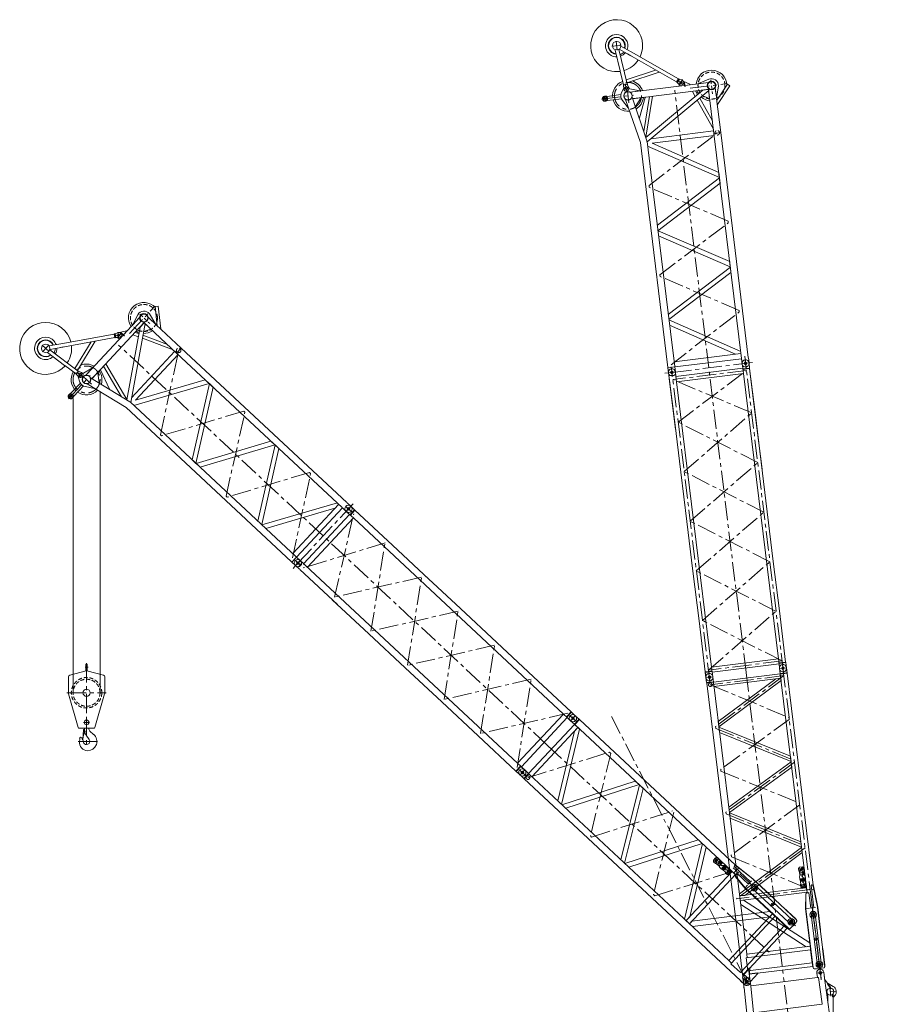
# Model space of a CAD drawing. Extents: x -215635 to 103532, y -19274 to 150745.
# Drawn here: x 67961 to 84985, y 108740 to 127984 of the extents above; entities that cross this region are included whole.
import ezdxf

# ---------------------------------------------------------------- set-up
doc = ezdxf.new("R2010")
doc.units = 0
doc.header["$LTSCALE"] = 300
doc.linetypes.add('CENTER', pattern=[2, 1.25, -0.25, 0.25, -0.25])
doc.linetypes.add('HIDDEN', pattern=[0.375, 0.25, -0.125])
doc.layers.add('11', color=251, linetype='CONTINUOUS')

msp = doc.modelspace()

# ---------------------------------------------------------------- linework, layer by layer
at = {"layer": '11', "color": 7, "linetype": 'CENTER', "lineweight": 9}
for p, q in [((79683, 127482), (79540, 127464)), ((79551, 127465), (79571, 127468)), ((79645, 127386), (79623, 127565)), ((79724, 127487), (79683, 127482)), ((79717, 127486), (79697, 127483)), ((79800, 126727), (79834, 126584)), ((80816, 126801), (80944, 126728)), ((80918, 126812), (80859, 126708)), ((81074, 126645), (81797, 126734)), ((79339, 126432), (79960, 126508)), ((79403, 126497), (79416, 126384)), ((79843, 126593), (79872, 126360)), ((81435, 121178), (80768, 126607)), ((80267, 124740), (81601, 125772)), ((80271, 124709), (80267, 124740)), ((81814, 124045), (80271, 124709)), ((80481, 122997), (81817, 124014)), ((81817, 124014), (81814, 124045)), ((80485, 122966), (80481, 122997)), ((82028, 122302), (80485, 122966)), ((70106, 121849), (70602, 122382)), ((80697, 121239), (82031, 122271)), ((82031, 122271), (82028, 122302)), ((69807, 121803), (69952, 121829)), ((69879, 121877), (69900, 121759)), ((68534, 121499), (68403, 121621)), ((68530, 121626), (68502, 121596)), ((68525, 121621), (68512, 121606)), ((73896, 117893), (69895, 121624)), ((68502, 121596), (68404, 121491)), ((68412, 121499), (68425, 121514)), ((70712, 119871), (71070, 121520)), ((82288, 121283), (80544, 121069)), ((82078, 121340), (82076, 121351)), ((82222, 121275), (82088, 121258)), ((82222, 121275), (82088, 121258)), ((82221, 121275), (82089, 121258)), ((82221, 121275), (82089, 121258)), ((82896, 115230), (82137, 121410)), ((82155, 121266), (82146, 121337)), ((82168, 121156), (82155, 121266)), ((82168, 121156), (82155, 121266)), ((82211, 121362), (82212, 121357)), ((69077, 121094), (69195, 121006)), ((80638, 121163), (80637, 121174)), ((80782, 121098), (80648, 121082)), ((80782, 121098), (80648, 121082)), ((80782, 121098), (80648, 121082)), ((80781, 121098), (80649, 121082)), ((80724, 121018), (80702, 121200)), ((81311, 116243), (80707, 121162)), ((82172, 121127), (80732, 120951)), ((80772, 121186), (80772, 121180)), ((80834, 120120), (82172, 121127)), ((82166, 115223), (81435, 121178)), ((68913, 120571), (69340, 121028)), ((69196, 121018), (69367, 120858)), ((82274, 120297), (80732, 120951)), ((80793, 121010), (80792, 121016)), ((68920, 120662), (69003, 120584)), ((72343, 120333), (70735, 119850)), ((71996, 118674), (72366, 120312)), ((72366, 120312), (72343, 120333)), ((80953, 119151), (82274, 120297)), ((82393, 119328), (80834, 120120)), ((70735, 119850), (70712, 119871)), ((81072, 118182), (82393, 119328)), ((73627, 119136), (72019, 118652)), ((73650, 119114), (73627, 119136)), ((82512, 118358), (80953, 119151)), ((73292, 117465), (73650, 119114)), ((72019, 118652), (71996, 118674)), ((74482, 118522), (73284, 117237)), ((74284, 118431), (74276, 118438)), ((74390, 118424), (74338, 118472)), ((74437, 118473), (74344, 118374)), ((74436, 118473), (74344, 118374)), ((74436, 118472), (74345, 118375)), ((74436, 118472), (74345, 118375)), ((74372, 118533), (74376, 118529)), ((74472, 118348), (74390, 118424)), ((74472, 118348), (74390, 118424)), ((81191, 117212), (82512, 118358)), ((74116, 116697), (74493, 118328)), ((82631, 117389), (81072, 118182)), ((78284, 113801), (73896, 117893)), ((75105, 117758), (73504, 117268)), ((74830, 116031), (75105, 117758)), ((73455, 117314), (73320, 117439)), ((73448, 117413), (73356, 117314)), ((73448, 117413), (73356, 117314)), ((73448, 117413), (73356, 117314)), ((73447, 117412), (73356, 117315)), ((73383, 117473), (73387, 117469)), ((81311, 116243), (82631, 117389)), ((73295, 117370), (73287, 117378)), ((73512, 117352), (73508, 117356)), ((82750, 116420), (81191, 117212)), ((75819, 117091), (74116, 116697)), ((75544, 115365), (75819, 117091)), ((76533, 116425), (74830, 116031)), ((76259, 114699), (76533, 116425)), ((82869, 115450), (81311, 116243)), ((81458, 115044), (81311, 116243)), ((81430, 115273), (82750, 116420)), ((77248, 115759), (75544, 115365)), ((76973, 114033), (77248, 115759)), ((69238, 115329), (69300, 115329)), ((69268, 115406), (69268, 114107)), ((82869, 115450), (81430, 115273)), ((82953, 115319), (82819, 115303)), ((82953, 115319), (82819, 115303)), ((82952, 115319), (82820, 115303)), ((82877, 115383), (82899, 115200)), ((82886, 115311), (83617, 109356)), ((82942, 115407), (82943, 115401)), ((77962, 115093), (76259, 114699)), ((77687, 113367), (77962, 115093)), ((81514, 115143), (81380, 115126)), ((81514, 115143), (81380, 115126)), ((81513, 115143), (81381, 115126)), ((81438, 115206), (81460, 115024)), ((82904, 115163), (81465, 114986)), ((82904, 115163), (81565, 114167)), ((82166, 115223), (82897, 109268)), ((82830, 115215), (82831, 115204)), ((82964, 115225), (82964, 115231)), ((81390, 115038), (81392, 115027)), ((81465, 114986), (83005, 114344)), ((81525, 115049), (81524, 115054)), ((68883, 114829), (69653, 114829)), ((69268, 114353), (69268, 113787)), ((78676, 114427), (76973, 114033)), ((78726, 114381), (78860, 114256)), ((78825, 114381), (78733, 114282)), ((78825, 114381), (78733, 114282)), ((78824, 114380), (78733, 114283)), ((78760, 114441), (78764, 114437)), ((78894, 114316), (78890, 114320)), ((79535, 114366), (82178, 109179)), ((83009, 114309), (81668, 113331)), ((83005, 114344), (83009, 114309)), ((69210, 114249), (69326, 114249)), ((78798, 114222), (78806, 114214)), ((81565, 114167), (81570, 114132)), ((81570, 114132), (83107, 113507)), ((69107, 113878), (69494, 113878)), ((78284, 113801), (82672, 109709)), ((77899, 113169), (79491, 113667)), ((79517, 113643), (79119, 112032)), ((79491, 113667), (79517, 113643)), ((83112, 113473), (81771, 112494)), ((83107, 113507), (83112, 113473)), ((77737, 113321), (77871, 113195)), ((77836, 113321), (77744, 113222)), ((77836, 113321), (77744, 113222)), ((77835, 113320), (77744, 113223)), ((77809, 113161), (77817, 113154)), ((77905, 113256), (77901, 113260)), ((81668, 113331), (81672, 113296)), ((81672, 113296), (83210, 112671)), ((83214, 112636), (81873, 111658)), ((79144, 112008), (80724, 112518)), ((80749, 112494), (80351, 110883)), ((81771, 112494), (81775, 112460)), ((81775, 112460), (83313, 111835)), ((79119, 112032), (79144, 112008)), ((81873, 111658), (81878, 111623)), ((81878, 111623), (83417, 110981)), ((83317, 111800), (81978, 110804)), ((80377, 110859), (81969, 111356)), ((82314, 111035), (81996, 111331)), ((82300, 110988), (82359, 111051)), ((80351, 110883), (80377, 110859)), ((83417, 110981), (81978, 110804)), ((83475, 110514), (83422, 110944)), ((82656, 110662), (82708, 110718)), ((83452, 110698), (83617, 109356)), ((83452, 110698), (83634, 109217)), ((83434, 110486), (83520, 110497)), ((83434, 110486), (83520, 110497)), ((83465, 110490), (83492, 110493)), ((83469, 110490), (83494, 110493)), ((83611, 109403), (83475, 110514)), ((83014, 110310), (83086, 110388)), ((83048, 110347), (83051, 110350)), ((83048, 110347), (83051, 110350)), ((83077, 110323), (83132, 110272)), ((83497, 110008), (83574, 110017)), ((83497, 110008), (83574, 110017)), ((83545, 109508), (83651, 109521)), ((83545, 109508), (83651, 109521)), ((83598, 109515), (83560, 109510)), ((83587, 109513), (83607, 109516)), ((83595, 109514), (83600, 109515)), ((83595, 109514), (83600, 109515)), ((83595, 109514), (83600, 109515)), ((83595, 109514), (83600, 109515)), ((83598, 109515), (83640, 109520)), ((83683, 109364), (83551, 109348)), ((83602, 109478), (83611, 109403)), ((83608, 109427), (83607, 109438)), ((83617, 109356), (83608, 109427)), ((83631, 109245), (83617, 109356)), ((82067, 109190), (82059, 109198)), ((82231, 109130), (82096, 109255)), ((82100, 109259), (82099, 109270)), ((82245, 109187), (82111, 109171)), ((82245, 109187), (82111, 109171)), ((82239, 109187), (82122, 109172)), ((82224, 109229), (82132, 109130)), ((82220, 109224), (82140, 109138)), ((82155, 109293), (82159, 109289)), ((82187, 109107), (82164, 109290)), ((82187, 109107), (82164, 109290)), ((82233, 109281), (82234, 109276)), ((84059, 99809), (82897, 109268)), ((84059, 99809), (82897, 109267)), ((83803, 109074), (83824, 108900)), ((83813, 108987), (83910, 108999))]:
    msp.add_line(p, q, dxfattribs=at)
at = {"layer": '11', "color": 7, "linetype": 'Continuous', "lineweight": 9}
for p, q in [((79607, 127396), (79607, 127391)), ((79836, 126728), (79677, 127403)), ((79683, 127407), (79843, 127316)), ((79848, 127394), (79718, 127468)), ((79919, 127353), (79848, 127394)), ((79607, 127391), (79704, 126981)), ((79780, 127352), (79703, 127294)), ((79843, 127316), (80805, 126767)), ((79914, 127275), (79843, 127316)), ((80840, 126828), (79919, 127353)), ((79705, 126975), (79768, 126712)), ((79818, 126807), (80396, 127000)), ((80467, 126960), (79831, 126748)), ((80805, 126767), (80840, 126828)), ((80849, 126828), (80810, 126759)), ((80840, 126828), (80849, 126828)), ((80849, 126828), (80861, 126822)), ((80861, 126822), (80909, 126805)), ((81236, 126737), (81436, 126820)), ((79723, 126543), (79765, 126639)), ((79762, 126624), (79762, 126624)), ((79843, 126721), (79765, 126703)), ((79765, 126703), (79768, 126712)), ((79768, 126690), (79765, 126703)), ((79765, 126639), (79771, 126640)), ((79768, 126712), (79836, 126728)), ((79771, 126639), (79768, 126690)), ((79774, 126626), (79771, 126639)), ((79831, 126748), (79818, 126807)), ((79836, 126728), (79843, 126721)), ((79843, 126721), (79846, 126708)), ((79846, 126708), (79866, 126662)), ((79866, 126662), (79869, 126648)), ((79868, 126652), (79874, 126652)), ((79874, 126652), (79875, 126648)), ((79891, 126631), (80090, 126596)), ((80963, 126698), (79898, 126567)), ((79945, 126439), (81445, 126623)), ((80810, 126759), (80805, 126767)), ((80821, 126752), (80810, 126759)), ((80860, 126720), (80821, 126752)), ((80826, 126784), (80826, 126784)), ((80828, 126784), (80828, 126784)), ((80831, 126785), (80831, 126785)), ((80851, 126727), (80848, 126724)), ((80848, 126724), (80853, 126685)), ((80853, 126685), (80963, 126698)), ((80872, 126713), (80860, 126720)), ((80909, 126805), (80921, 126798)), ((81062, 126724), (80937, 126784)), ((80963, 126698), (80955, 126768)), ((80955, 126768), (80961, 126768)), ((80961, 126768), (80969, 126699)), ((80966, 126675), (80963, 126698)), ((80972, 126676), (80966, 126675)), ((81429, 126755), (80969, 126699)), ((80969, 126699), (81064, 126711)), ((80969, 126699), (80972, 126676)), ((81064, 126711), (81062, 126724)), ((81237, 126732), (81236, 126737)), ((81429, 126755), (81237, 126732)), ((81574, 126544), (81560, 126653)), ((81560, 126653), (81583, 126469)), ((81579, 126787), (81580, 126787)), ((81623, 126689), (81587, 126447)), ((81601, 126759), (81601, 126759)), ((81848, 126692), (81604, 126323)), ((81622, 126458), (81798, 126725)), ((81798, 126725), (81848, 126692)), ((79408, 126491), (79398, 126490)), ((79717, 126519), (79447, 126485)), ((79456, 126406), (79727, 126439)), ((79779, 126613), (79779, 126613)), ((80090, 126591), (79898, 126567)), ((79935, 126468), (80225, 125617)), ((79957, 126441), (79949, 126427)), ((79949, 126427), (79957, 126441)), ((80187, 126469), (79957, 126441)), ((79957, 126441), (80104, 126459)), ((80104, 126452), (80003, 126285)), ((80079, 126063), (80188, 126463)), ((80090, 126596), (80090, 126591)), ((80104, 126459), (80104, 126452)), ((80275, 126480), (80164, 125796)), ((80188, 126463), (80187, 126469)), ((80203, 125683), (81317, 126608)), ((80337, 126487), (80207, 125687)), ((81433, 126597), (80229, 125598)), ((81114, 126583), (81169, 126484)), ((81178, 126591), (81216, 126523)), ((81257, 126450), (81506, 126005)), ((81313, 126497), (81316, 126493)), ((81316, 126493), (81447, 126441)), ((81317, 126608), (81430, 126622)), ((81437, 126569), (81412, 126579)), ((81430, 126622), (81433, 126597)), ((81536, 125760), (81430, 126622)), ((81452, 126442), (81437, 126569)), ((81447, 126441), (81452, 126442)), ((81586, 126440), (81668, 125776)), ((81622, 126458), (81590, 126410)), ((79411, 126390), (79421, 126391)), ((79859, 126264), (79750, 126403)), ((80097, 125581), (79809, 126425)), ((79863, 126266), (79859, 126264)), ((80003, 126285), (79998, 126283)), ((81210, 126411), (81525, 125847)), ((81604, 126323), (81601, 126319)), ((80074, 126061), (80079, 126063)), ((80301, 125658), (81530, 125809)), ((81541, 125720), (80328, 125571)), ((81530, 125809), (81541, 125720)), ((81536, 125760), (81668, 125776)), ((81668, 125776), (81536, 125760)), ((82076, 121364), (81536, 125760)), ((81668, 125776), (82208, 121381)), ((80209, 124665), (80097, 125581)), ((80228, 125604), (80341, 124681)), ((80341, 124681), (80228, 125604)), ((81642, 124897), (80239, 125513)), ((80328, 125571), (81629, 124999)), ((81629, 124999), (81642, 124897)), ((81643, 124890), (80429, 123966)), ((80437, 123860), (81655, 124788)), ((81655, 124788), (81643, 124890)), ((80636, 121188), (80209, 124665)), ((80341, 124681), (80768, 121204)), ((80429, 123966), (80437, 123860)), ((80455, 123756), (80442, 123864)), ((80442, 123858), (81844, 123255)), ((81856, 123153), (80455, 123756)), ((81844, 123255), (81856, 123153)), ((80643, 122223), (81857, 123147)), ((81869, 123045), (80656, 122121)), ((81857, 123147), (81869, 123045)), ((70170, 122024), (70270, 122216)), ((70401, 122283), (70402, 122283)), ((70436, 122275), (70436, 122275)), ((70498, 122236), (70626, 122027)), ((70609, 122376), (70669, 122383)), ((70645, 122058), (70609, 122376)), ((70669, 122383), (70719, 121944)), ((69373, 120966), (70404, 122071)), ((70306, 122162), (69990, 121823)), ((70412, 122043), (70131, 120503)), ((70174, 122020), (70170, 122024)), ((70306, 122162), (70174, 122020)), ((70316, 121977), (70393, 122060)), ((70393, 122060), (70412, 122043)), ((71029, 121468), (70393, 122060)), ((70432, 122024), (70407, 122016)), ((70526, 121937), (70432, 122024)), ((70553, 122093), (70473, 122168)), ((70473, 122168), (70609, 122041)), ((70630, 122022), (71119, 121565)), ((70645, 122058), (70652, 122001)), ((80657, 122115), (82063, 121496)), ((80669, 122012), (81959, 121445)), ((69808, 121839), (68765, 121649)), ((69986, 121819), (69255, 121034)), ((69808, 121839), (69816, 121845)), ((69821, 121770), (69808, 121839)), ((69816, 121845), (69829, 121847)), ((69816, 121845), (69830, 121766)), ((69829, 121847), (69876, 121865)), ((69876, 121865), (69890, 121868)), ((69910, 121737), (69986, 121819)), ((70046, 121902), (69911, 121868)), ((69935, 121866), (69939, 121871)), ((69986, 121819), (69935, 121866)), ((69939, 121871), (69990, 121823)), ((70003, 121803), (69986, 121819)), ((69990, 121823), (70055, 121893)), ((69990, 121823), (70007, 121807)), ((70055, 121893), (70046, 121902)), ((70056, 120552), (70316, 121977)), ((70176, 121827), (70281, 121787)), ((70220, 121875), (70292, 121847)), ((70371, 121818), (70848, 121636)), ((70384, 121889), (70389, 121889)), ((70389, 121889), (70523, 121933)), ((70523, 121933), (70526, 121937)), ((70719, 121944), (70719, 121938)), ((68685, 121635), (68538, 121608)), ((68765, 121649), (68685, 121635)), ((68731, 121572), (69821, 121770)), ((69039, 121165), (69358, 121686)), ((69438, 121700), (69088, 121129)), ((69830, 121766), (69821, 121770)), ((69826, 121796), (69826, 121796)), ((69828, 121798), (69828, 121798)), ((69829, 121800), (69829, 121800)), ((69843, 121769), (69830, 121766)), ((69894, 121769), (69843, 121769)), ((69882, 121769), (69881, 121765)), ((69881, 121765), (69910, 121737)), ((69907, 121771), (69894, 121769)), ((70007, 121807), (70003, 121803)), ((70360, 121757), (70964, 121528)), ((68499, 121481), (68503, 121478)), ((68503, 121478), (68840, 121227)), ((69104, 121117), (68548, 121532)), ((68550, 121539), (68731, 121572)), ((68660, 121559), (68638, 121465)), ((68812, 121587), (68731, 121572)), ((70148, 120596), (70992, 121502)), ((71057, 121441), (70224, 120547)), ((70992, 121502), (71057, 121441)), ((71029, 121468), (71119, 121565)), ((71119, 121565), (71029, 121468)), ((74267, 118448), (71029, 121468)), ((71119, 121565), (74358, 118545)), ((82064, 121458), (80757, 121297)), ((69642, 121255), (70057, 120558)), ((80770, 121196), (82075, 121357)), ((82075, 121358), (82088, 121258)), ((82088, 121258), (82087, 121263)), ((82088, 121258), (82088, 121253)), ((82098, 121170), (82088, 121258)), ((82209, 121374), (82222, 121275)), ((82221, 121280), (82222, 121275)), ((82222, 121270), (82222, 121275)), ((82222, 121275), (82234, 121175)), ((68844, 121223), (69062, 121061)), ((69088, 121129), (69039, 121165)), ((69062, 121061), (69104, 121117)), ((69066, 121052), (69062, 121061)), ((69113, 121116), (69066, 121052)), ((69076, 121044), (69066, 121052)), ((69111, 121007), (69076, 121044)), ((69104, 121117), (69113, 121116)), ((69113, 121116), (69124, 121108)), ((69124, 121108), (69169, 121086)), ((69169, 121086), (69181, 121077)), ((69178, 121079), (69182, 121084)), ((69182, 121084), (69185, 121081)), ((69208, 121078), (69383, 121179)), ((69387, 121176), (69255, 121034)), ((69539, 121144), (69381, 120975)), ((69381, 120975), (69482, 121083)), ((69383, 121179), (69387, 121176)), ((69482, 121083), (69486, 121078)), ((69486, 121078), (69516, 120886)), ((69544, 121140), (69539, 121144)), ((69717, 120764), (69544, 121140)), ((69599, 121209), (69954, 120614)), ((80770, 121198), (80636, 121181)), ((80636, 121188), (80636, 121181)), ((80636, 121181), (80648, 121082)), ((80648, 121082), (80648, 121086)), ((80648, 121082), (80649, 121077)), ((80662, 120982), (80648, 121082)), ((80768, 121204), (80770, 121198)), ((80770, 121198), (80782, 121098)), ((80782, 121103), (80782, 121098)), ((80783, 121093), (80782, 121098)), ((80782, 121098), (80793, 121009)), ((80792, 121009), (82099, 121170)), ((82112, 121069), (80805, 120908)), ((82098, 121171), (82098, 121176)), ((82102, 121148), (82099, 121170)), ((82099, 121170), (82112, 121069)), ((82234, 121175), (82101, 121159)), ((82234, 121164), (82102, 121148)), ((82797, 115492), (82112, 121069)), ((82234, 121175), (82225, 121174)), ((82232, 121187), (82232, 121193)), ((82234, 121164), (82234, 121175)), ((82357, 120166), (82234, 121164)), ((82340, 120305), (82234, 121164)), ((69147, 120880), (68961, 120681)), ((69107, 121003), (69110, 121007)), ((69136, 120902), (69107, 121003)), ((69122, 120999), (69111, 121007)), ((69114, 120990), (69113, 120990)), ((69134, 120992), (69134, 120992)), ((70041, 120406), (69278, 120867)), ((69347, 120981), (70116, 120516)), ((69381, 120975), (69384, 120959)), ((69384, 120959), (69381, 120975)), ((69516, 120886), (69513, 120880)), ((71664, 120875), (70193, 120446)), ((70224, 120547), (71589, 120946)), ((71669, 120871), (71333, 119383)), ((71589, 120946), (71664, 120875)), ((71744, 120800), (71669, 120871)), ((80662, 120982), (80768, 120112)), ((80785, 119973), (80663, 120971)), ((80689, 121029), (80756, 121037)), ((80795, 120988), (80792, 121009)), ((80805, 120908), (80792, 121009)), ((81489, 115332), (80798, 120959)), ((68929, 120660), (68922, 120653)), ((69020, 120626), (69206, 120826)), ((69419, 120776), (69247, 120813)), ((69422, 120780), (69419, 120776)), ((69532, 114829), (69532, 120714)), ((69714, 120759), (69717, 120764)), ((71407, 119307), (71744, 120800)), ((68995, 120585), (69002, 120592)), ((69004, 114829), (69004, 120582)), ((70127, 120508), (70807, 119874)), ((70807, 119874), (70127, 120508)), ((70716, 119777), (70041, 120406)), ((82340, 120305), (82459, 119336)), ((80887, 119143), (80768, 120112)), ((82357, 120166), (82476, 119197)), ((73278, 117387), (70716, 119777)), ((70807, 119874), (73369, 117485)), ((71413, 119308), (72874, 119747)), ((72874, 119747), (72949, 119677)), ((72949, 119677), (71488, 119238)), ((72618, 118185), (72953, 119673)), ((73029, 119603), (72693, 118115)), ((72953, 119673), (73029, 119603)), ((71333, 119383), (71407, 119307)), ((71488, 119238), (71409, 119313)), ((82578, 118366), (82459, 119336)), ((80887, 119143), (81006, 118173)), ((74363, 118541), (74436, 118473)), ((72698, 118111), (74172, 118541)), ((72773, 118040), (74126, 118435)), ((74198, 118512), (73300, 117549)), ((73375, 117480), (74272, 118442)), ((74271, 118443), (74344, 118374)), ((74344, 118374), (74341, 118378)), ((74344, 118374), (74348, 118371)), ((74410, 118313), (74344, 118374)), ((74510, 118405), (74419, 118307)), ((74517, 118397), (74426, 118299)), ((74433, 118476), (74436, 118473)), ((74436, 118473), (74510, 118405)), ((74440, 118470), (74437, 118473)), ((74501, 118413), (74497, 118417)), ((74510, 118405), (74504, 118398)), ((74517, 118397), (74510, 118405)), ((75252, 117711), (74517, 118397)), ((82578, 118366), (82697, 117397)), ((73512, 117351), (74410, 118314)), ((74485, 118245), (73586, 117282)), ((74409, 118314), (74405, 118318)), ((74410, 118314), (74485, 118245)), ((74426, 118299), (74410, 118314)), ((78594, 114413), (74485, 118245)), ((81125, 117204), (81006, 118173)), ((75252, 117711), (75967, 117045)), ((73278, 117387), (73282, 117382)), ((73374, 117481), (73282, 117382)), ((73369, 117485), (73374, 117481)), ((73374, 117481), (73448, 117413)), ((73444, 117416), (73448, 117413)), ((73451, 117409), (73448, 117413)), ((73448, 117413), (73513, 117352)), ((82816, 116428), (82697, 117397)), ((73282, 117382), (73356, 117314)), ((73356, 117314), (73352, 117317)), ((73356, 117314), (73359, 117310)), ((73429, 117246), (73356, 117314)), ((73420, 117299), (73467, 117349)), ((74173, 116553), (73437, 117239)), ((73528, 117336), (73512, 117351)), ((73586, 117282), (73512, 117351)), ((77695, 113450), (73549, 117316)), ((81125, 117204), (81245, 116235)), ((76579, 116474), (75864, 117140)), ((74785, 115982), (74070, 116648)), ((76579, 116474), (77293, 115808)), ((82816, 116428), (82938, 115429)), ((81245, 116235), (81367, 115237)), ((74785, 115982), (75499, 115316)), ((78007, 115142), (77293, 115808)), ((82797, 115492), (81489, 115332)), ((82809, 115392), (82797, 115492)), ((69253, 115257), (69253, 115389)), ((69253, 115389), (69283, 115389)), ((69283, 115389), (69283, 115257)), ((76213, 114650), (75499, 115316)), ((81489, 115332), (81502, 115231)), ((81502, 115231), (82809, 115392)), ((82938, 115429), (82806, 115413)), ((82806, 115413), (82809, 115392)), ((82941, 115419), (82808, 115403)), ((82808, 115391), (82819, 115303)), ((82819, 115303), (82818, 115308)), ((82831, 115203), (82819, 115303)), ((82941, 115419), (82932, 115418)), ((82941, 115419), (82938, 115429)), ((82953, 115319), (82941, 115419)), ((82953, 115319), (82952, 115324)), ((82965, 115220), (82953, 115319)), ((68913, 115137), (68913, 114811)), ((69262, 115258), (68939, 115171)), ((69597, 115171), (69275, 115258)), ((69623, 114811), (69623, 115137)), ((78007, 115142), (78743, 114456)), ((81367, 115237), (81499, 115253)), ((81501, 115242), (81367, 115226)), ((81367, 115237), (81367, 115226)), ((81367, 115226), (81380, 115126)), ((81369, 115214), (81370, 115208)), ((81380, 115126), (81379, 115131)), ((81392, 115027), (81380, 115126)), ((81501, 115242), (81493, 115241)), ((81499, 115253), (81502, 115231)), ((81514, 115143), (81501, 115242)), ((81503, 115230), (81504, 115225)), ((81514, 115143), (81513, 115148)), ((81513, 115148), (81514, 115143)), ((81526, 115038), (81514, 115143)), ((81514, 115138), (81514, 115143)), ((82833, 115199), (81525, 115038)), ((81536, 114950), (82843, 115111)), ((82743, 115098), (81621, 114264)), ((82843, 115111), (82743, 115098)), ((82965, 115220), (82831, 115203)), ((82831, 115203), (82833, 115194)), ((82965, 115211), (82833, 115194)), ((82843, 115111), (82833, 115199)), ((83358, 110921), (82833, 115194)), ((82849, 115066), (82843, 115111)), ((82965, 115211), (82965, 115220)), ((83474, 111067), (82965, 115211)), ((81526, 115043), (81392, 115027)), ((81394, 115018), (81392, 115027)), ((81526, 115034), (81394, 115018)), ((81394, 115018), (82098, 109280)), ((81525, 115038), (81536, 114950)), ((82178, 109722), (81526, 115034)), ((81633, 114162), (82849, 115066)), ((68914, 114806), (69104, 114148)), ((69432, 114148), (69622, 114806)), ((76213, 114650), (76928, 113984)), ((78594, 114413), (77695, 113450)), ((77770, 113381), (78668, 114344)), ((78668, 114344), (78594, 114413)), ((78743, 114456), (78652, 114359)), ((78652, 114359), (78668, 114344)), ((78751, 114449), (78660, 114351)), ((78667, 114343), (78733, 114282)), ((78751, 114449), (78743, 114456)), ((78751, 114449), (78745, 114443)), ((78825, 114381), (78751, 114449)), ((78898, 114313), (78806, 114214)), ((78825, 114381), (78821, 114384)), ((78898, 114313), (78825, 114381)), ((78904, 114306), (78898, 114313)), ((69123, 114134), (69268, 114134)), ((69311, 114134), (69226, 114134)), ((69226, 114134), (69226, 114112)), ((69268, 114134), (69413, 114134)), ((69311, 114132), (69311, 114134)), ((78810, 114211), (77912, 113248)), ((77977, 113188), (78875, 114151)), ((78558, 112646), (78908, 114120)), ((78733, 114282), (78729, 114286)), ((78806, 114214), (78733, 114282)), ((78806, 114214), (78813, 114208)), ((78875, 114151), (78806, 114076)), ((78875, 114151), (78810, 114211)), ((78904, 114306), (78813, 114208)), ((81962, 111272), (78813, 114208)), ((78908, 114120), (78875, 114151)), ((81957, 111459), (78904, 114306)), ((81621, 114264), (81633, 114166)), ((81634, 114154), (83031, 113587)), ((81646, 114053), (81634, 114154)), ((69211, 114107), (69194, 113915)), ((69197, 113915), (69202, 113965)), ((69202, 113965), (69216, 114026)), ((69220, 114112), (69216, 114111)), ((69231, 114113), (69220, 114112)), ((69228, 114049), (69239, 114061)), ((69237, 114039), (69228, 114048)), ((69234, 114082), (69231, 114113)), ((69258, 114003), (69320, 113913)), ((69407, 114016), (69335, 114078)), ((76928, 113984), (77663, 113298)), ((78806, 114076), (78483, 112716)), ((83043, 113486), (81646, 114053)), ((69194, 113915), (69197, 113915)), ((83031, 113587), (83043, 113486)), ((77663, 113298), (77754, 113396)), ((77762, 113389), (77670, 113290)), ((77695, 113450), (77770, 113381)), ((77754, 113396), (77770, 113381)), ((77762, 113389), (77756, 113383)), ((77836, 113321), (77762, 113389)), ((77771, 113381), (77775, 113377)), ((83044, 113478), (81826, 112590)), ((81838, 112489), (83056, 113377)), ((83056, 113377), (83044, 113478)), ((77663, 113298), (77670, 113290)), ((77670, 113290), (77744, 113222)), ((77679, 113282), (77683, 113278)), ((77744, 113222), (77740, 113225)), ((77817, 113153), (77744, 113222)), ((77909, 113252), (77817, 113153)), ((77824, 113148), (77817, 113153)), ((77915, 113245), (77824, 113148)), ((77832, 113324), (77836, 113321)), ((77836, 113321), (77832, 113324)), ((77839, 113317), (77836, 113321)), ((77913, 113249), (77836, 113321)), ((77912, 113248), (77977, 113188)), ((81829, 109595), (77915, 113245)), ((77824, 113148), (82052, 109205)), ((78563, 112641), (79998, 113104)), ((80072, 113034), (78638, 112571)), ((80078, 113029), (79716, 111566)), ((79998, 113104), (80072, 113034)), ((80152, 112960), (80078, 113029)), ((79790, 111496), (80152, 112960)), ((81826, 112590), (81838, 112489)), ((81852, 112381), (81839, 112482)), ((81839, 112482), (83236, 111914)), ((83248, 111813), (81852, 112381)), ((79796, 111491), (81230, 111954)), ((81305, 111885), (79870, 111422)), ((81311, 111880), (80960, 110405)), ((81062, 110449), (81385, 111810)), ((83249, 111805), (82033, 110901)), ((82140, 110869), (83262, 111704)), ((81569, 111604), (81528, 111560)), ((81528, 111560), (81529, 111525)), ((81529, 111525), (81566, 111491)), ((81585, 111577), (81547, 111536)), ((81554, 111537), (81547, 111536)), ((81547, 111536), (81554, 111529)), ((81554, 111529), (81602, 111581)), ((81594, 111587), (81566, 111586)), ((81566, 111586), (81567, 111577)), ((81566, 111491), (81580, 111491)), ((81567, 111577), (81585, 111577)), ((81575, 111537), (81568, 111530)), ((81575, 111530), (81568, 111530)), ((81568, 111530), (81581, 111518)), ((81604, 111606), (81569, 111604)), ((81613, 111570), (81575, 111537)), ((81581, 111518), (81575, 111510)), ((81575, 111510), (81582, 111504)), ((81580, 111491), (81644, 111432)), ((81582, 111530), (81620, 111564)), ((81588, 111525), (81582, 111530)), ((81582, 111504), (81589, 111511)), ((81595, 111532), (81588, 111525)), ((81589, 111511), (81590, 111510)), ((81590, 111510), (81597, 111517)), ((81602, 111581), (81594, 111587)), ((81602, 111525), (81595, 111532)), ((81595, 111518), (81602, 111525)), ((81597, 111517), (81595, 111518)), ((81641, 111571), (81604, 111606)), ((81643, 111523), (81605, 111482)), ((81612, 111482), (81605, 111482)), ((81605, 111482), (81613, 111475)), ((81620, 111564), (81613, 111570)), ((81613, 111475), (81660, 111526)), ((81653, 111533), (81625, 111532)), ((81625, 111532), (81625, 111522)), ((81625, 111522), (81643, 111523)), ((81673, 111495), (81635, 111454)), ((81642, 111455), (81635, 111454)), ((81635, 111454), (81642, 111448)), ((81642, 111557), (81641, 111571)), ((81706, 111498), (81642, 111557)), ((81642, 111448), (81690, 111499)), ((81644, 111432), (81645, 111418)), ((81660, 111526), (81653, 111533)), ((81682, 111506), (81654, 111505)), ((81654, 111505), (81654, 111495)), ((81654, 111495), (81673, 111495)), ((81680, 111467), (81673, 111459)), ((81684, 111456), (81673, 111459)), ((81673, 111459), (81688, 111446)), ((81695, 111453), (81680, 111467)), ((81690, 111499), (81682, 111506)), ((81688, 111446), (81695, 111453)), ((81731, 111441), (81693, 111400)), ((81700, 111393), (81748, 111444)), ((81720, 111498), (81706, 111498)), ((81741, 111451), (81712, 111450)), ((81712, 111450), (81713, 111440)), ((81713, 111440), (81731, 111441)), ((81745, 111426), (81718, 111397)), ((81756, 111464), (81720, 111498)), ((81748, 111444), (81741, 111451)), ((81757, 111450), (81756, 111464)), ((81821, 111390), (81757, 111450)), ((81757, 111421), (81764, 111429)), ((81768, 111425), (81761, 111418)), ((81929, 111441), (81938, 111451)), ((81932, 111437), (81929, 111441)), ((81930, 111434), (81942, 111447)), ((82253, 111133), (81930, 111434)), ((81942, 111447), (81932, 111437)), ((81969, 111449), (82301, 111184)), ((82300, 111184), (81969, 111449)), ((81972, 111453), (82303, 111188)), ((83211, 111421), (83189, 111393)), ((83270, 111428), (83211, 111421)), ((83298, 111406), (83270, 111428)), ((81883, 111330), (80993, 110375)), ((81058, 110314), (81956, 111277)), ((81645, 111418), (81681, 111384)), ((81681, 111384), (81695, 111384)), ((81700, 111400), (81693, 111400)), ((81693, 111400), (81700, 111393)), ((81695, 111384), (81759, 111324)), ((81719, 111387), (81717, 111378)), ((81717, 111378), (81724, 111386)), ((81728, 111382), (81721, 111374)), ((81729, 111377), (81721, 111374)), ((81725, 111390), (81752, 111420)), ((81760, 111413), (81732, 111384)), ((81740, 111377), (81767, 111406)), ((81759, 111324), (81760, 111310)), ((81760, 111310), (81796, 111276)), ((81768, 111385), (81761, 111378)), ((81772, 111374), (81761, 111378)), ((81761, 111378), (81776, 111364)), ((81782, 111371), (81768, 111385)), ((81776, 111364), (81782, 111371)), ((81819, 111359), (81781, 111318)), ((81788, 111318), (81781, 111318)), ((81781, 111318), (81788, 111311)), ((81788, 111311), (81836, 111362)), ((81796, 111276), (81832, 111277)), ((81829, 111369), (81800, 111368)), ((81800, 111368), (81801, 111358)), ((81801, 111358), (81819, 111359)), ((81848, 111332), (81810, 111291)), ((81817, 111291), (81810, 111291)), ((81810, 111291), (81817, 111284)), ((81817, 111284), (81865, 111335)), ((81835, 111391), (81821, 111390)), ((81836, 111362), (81829, 111369)), ((81858, 111342), (81829, 111341)), ((81829, 111341), (81830, 111331)), ((81830, 111331), (81848, 111332)), ((81832, 111277), (81873, 111321)), ((81871, 111357), (81835, 111391)), ((81865, 111335), (81858, 111342)), ((81873, 111321), (81871, 111357)), ((82141, 111013), (81959, 111233)), ((81960, 111266), (81986, 111294)), ((81961, 111273), (81964, 111270)), ((81968, 111267), (81963, 111271)), ((82144, 111016), (81963, 111236)), ((81990, 111290), (81964, 111263)), ((81986, 111294), (81990, 111290)), ((81988, 111292), (81990, 111295)), ((81990, 111295), (82212, 111089)), ((83189, 111393), (83195, 111343)), ((83195, 111343), (83206, 111335)), ((83206, 111335), (83217, 111248)), ((83217, 111248), (83208, 111237)), ((83208, 111237), (83214, 111187)), ((83265, 111397), (83210, 111390)), ((83215, 111386), (83210, 111390)), ((83210, 111390), (83211, 111381)), ((83211, 111381), (83280, 111389)), ((83224, 111354), (83214, 111353)), ((83214, 111353), (83215, 111343)), ((83215, 111343), (83225, 111344)), ((83275, 111318), (83219, 111311)), ((83225, 111307), (83219, 111311)), ((83219, 111311), (83220, 111301)), ((83220, 111301), (83290, 111310)), ((83232, 111373), (83222, 111372)), ((83227, 111367), (83222, 111372)), ((83222, 111372), (83224, 111354)), ((83280, 111278), (83224, 111271)), ((83230, 111267), (83224, 111271)), ((83224, 111271), (83225, 111261)), ((83225, 111344), (83226, 111342)), ((83225, 111261), (83295, 111270)), ((83226, 111342), (83235, 111343)), ((83282, 111374), (83232, 111373)), ((83233, 111363), (83283, 111364)), ((83234, 111355), (83233, 111363)), ((83244, 111356), (83234, 111355)), ((83235, 111345), (83245, 111346)), ((83235, 111343), (83235, 111345)), ((83245, 111346), (83244, 111356)), ((83257, 111416), (83251, 111409)), ((83251, 111409), (83265, 111397)), ((83279, 111399), (83257, 111416)), ((83267, 111251), (83257, 111250)), ((83263, 111241), (83257, 111250)), ((83257, 111250), (83259, 111230)), ((83259, 111230), (83269, 111232)), ((83266, 111337), (83260, 111329)), ((83260, 111329), (83275, 111318)), ((83271, 111297), (83265, 111289)), ((83265, 111289), (83280, 111278)), ((83289, 111320), (83266, 111337)), ((83269, 111232), (83267, 111251)), ((83294, 111280), (83271, 111297)), ((83280, 111389), (83279, 111399)), ((83283, 111364), (83282, 111374)), ((83290, 111310), (83289, 111320)), ((83295, 111270), (83294, 111280)), ((83296, 111346), (83304, 111357)), ((83306, 111259), (83296, 111346)), ((83304, 111357), (83298, 111406)), ((83317, 111250), (83306, 111259)), ((83324, 111200), (83317, 111250)), ((82212, 111089), (82253, 111133)), ((82303, 111188), (82300, 111184)), ((82301, 111184), (83149, 110393)), ((82630, 110883), (82304, 111188)), ((82308, 111184), (82304, 111181)), ((82304, 111181), (82627, 110880)), ((82352, 111044), (82355, 111047)), ((82355, 111047), (82391, 111017)), ((83214, 111187), (83225, 111178)), ((83225, 111178), (83236, 111091)), ((83236, 111091), (83227, 111080)), ((83227, 111080), (83234, 111031)), ((83289, 111199), (83234, 111192)), ((83239, 111188), (83234, 111192)), ((83234, 111192), (83235, 111182)), ((83235, 111182), (83305, 111191)), ((83245, 111165), (83238, 111160)), ((83238, 111160), (83248, 111161)), ((83249, 111156), (83239, 111155)), ((83247, 111151), (83239, 111155)), ((83304, 111080), (83249, 111073)), ((83254, 111069), (83249, 111073)), ((83249, 111073), (83250, 111063)), ((83250, 111063), (83319, 111071)), ((83291, 111179), (83251, 111174)), ((83252, 111164), (83292, 111169)), ((83309, 111040), (83253, 111033)), ((83293, 111159), (83254, 111154)), ((83255, 111144), (83295, 111149)), ((83282, 111132), (83272, 111131)), ((83278, 111122), (83272, 111131)), ((83272, 111131), (83274, 111111)), ((83274, 111111), (83284, 111112)), ((83281, 111218), (83275, 111210)), ((83275, 111210), (83289, 111199)), ((83303, 111200), (83281, 111218)), ((83284, 111112), (83282, 111132)), ((83296, 111099), (83290, 111091)), ((83290, 111091), (83304, 111080)), ((83301, 111059), (83294, 111051)), ((83294, 111051), (83309, 111040)), ((83318, 111081), (83296, 111099)), ((83297, 111167), (83307, 111168)), ((83308, 111163), (83297, 111162)), ((83323, 111042), (83301, 111059)), ((83305, 111191), (83303, 111200)), ((83315, 111189), (83324, 111200)), ((83325, 111102), (83315, 111189)), ((83319, 111071), (83318, 111081)), ((83321, 111016), (83343, 111044)), ((83324, 111032), (83323, 111042)), ((83337, 111094), (83325, 111102)), ((83343, 111044), (83337, 111094)), ((83438, 111066), (83455, 111068)), ((83492, 110628), (83438, 111066)), ((83441, 111072), (83454, 111073)), ((83441, 111067), (83441, 111072)), ((83455, 111068), (83441, 111067)), ((83477, 111052), (83561, 110636)), ((83560, 110637), (83477, 111052)), ((83482, 111053), (83565, 110637)), ((82033, 110901), (82039, 110857)), ((83335, 111016), (82039, 110857)), ((82039, 110857), (82140, 110869)), ((82039, 110857), (82050, 110768)), ((82050, 110768), (83357, 110929)), ((82144, 111017), (82140, 111014)), ((82977, 110233), (82141, 111013)), ((82993, 110225), (82144, 111016)), ((82144, 111009), (82148, 111013)), ((82148, 111013), (82980, 110236)), ((82305, 110993), (82308, 110996)), ((82337, 110958), (82305, 110993)), ((82997, 110343), (82337, 110958)), ((82391, 111017), (83056, 110397)), ((82627, 110880), (82630, 110883)), ((82628, 110881), (82629, 110881)), ((83234, 111031), (83261, 111009)), ((83259, 111029), (83253, 111033)), ((83253, 111033), (83255, 111023)), ((83255, 111023), (83324, 111032)), ((83261, 111009), (83321, 111016)), ((83328, 110608), (83330, 110893)), ((83333, 110608), (83335, 110893)), ((83352, 110918), (83390, 110922)), ((83391, 110917), (83353, 110913)), ((83358, 110923), (83358, 110918)), ((83359, 110913), (83358, 110919)), ((83390, 110922), (83391, 110917)), ((83390, 110920), (83394, 110920)), ((83394, 110920), (83431, 110620)), ((82115, 110776), (82050, 110768)), ((82050, 110768), (82059, 110692)), ((82059, 110692), (83339, 109866)), ((83410, 109941), (82115, 110776)), ((82632, 110555), (81103, 110363)), ((82680, 110510), (81828, 109596)), ((81869, 109533), (82733, 110460)), ((82626, 110452), (82680, 110510)), ((82680, 110510), (82632, 110555)), ((82754, 110440), (82680, 110510)), ((82733, 110460), (82920, 110286)), ((82898, 110634), (82895, 110630)), ((82895, 110630), (83137, 110404)), ((83140, 110408), (82898, 110634)), ((83333, 110609), (83328, 110609)), ((83467, 109472), (83328, 110608)), ((83329, 110602), (83334, 110603)), ((83474, 109457), (83333, 110608)), ((83334, 110603), (83472, 109473)), ((83431, 110620), (83492, 110628)), ((83444, 110440), (83441, 110487)), ((83441, 110487), (83445, 110487)), ((83510, 110495), (83514, 110496)), ((83514, 110496), (83523, 110450)), ((83565, 110637), (83560, 110637)), ((83561, 110636), (83702, 109485)), ((83566, 110632), (83561, 110631)), ((83561, 110631), (83615, 110193)), ((83620, 110194), (83565, 110637)), ((80960, 110405), (80993, 110375)), ((80993, 110375), (81062, 110449)), ((80993, 110375), (81058, 110314)), ((81103, 110363), (81058, 110314)), ((81058, 110314), (81115, 110262)), ((81115, 110262), (82626, 110452)), ((82920, 110286), (82055, 109359)), ((82973, 110237), (82898, 110306)), ((82984, 110356), (82997, 110343)), ((83030, 110327), (83004, 110338)), ((83004, 110338), (83012, 110335)), ((83034, 110332), (83030, 110327)), ((83056, 110397), (83070, 110370)), ((83137, 110404), (83140, 110408)), ((83554, 109544), (83444, 110440)), ((83523, 110450), (83633, 109548)), ((82121, 109323), (82973, 110237)), ((82980, 110236), (82977, 110233)), ((83615, 110193), (83620, 110194)), ((83617, 110193), (83617, 110193)), ((83418, 109875), (83410, 109941)), ((82169, 109649), (83427, 109804)), ((83418, 109875), (82178, 109723)), ((82178, 109723), (82187, 109651)), ((83339, 109866), (83418, 109875)), ((83430, 109775), (83418, 109875)), ((83427, 109804), (83458, 109551)), ((83660, 109830), (83700, 109501)), ((83665, 109830), (83660, 109830)), ((83705, 109502), (83665, 109830)), ((81828, 109596), (81881, 109547)), ((82055, 109359), (81869, 109533)), ((82200, 109396), (82169, 109649)), ((83458, 109551), (82200, 109396)), ((83467, 109478), (83454, 109579)), ((83551, 109562), (83554, 109544)), ((83568, 109511), (83556, 109536)), ((83556, 109536), (83560, 109528)), ((83575, 109512), (83568, 109511)), ((83633, 109548), (83627, 109518)), ((83700, 109501), (83705, 109502)), ((82068, 109373), (82121, 109323)), ((82228, 109450), (82115, 109329)), ((82115, 109329), (82143, 109302)), ((82143, 109302), (82121, 109323)), ((82126, 109319), (82121, 109323)), ((82218, 109398), (82227, 109326)), ((82391, 109354), (82226, 109334)), ((82226, 109334), (82230, 109296)), ((82227, 109326), (83467, 109478)), ((82227, 109232), (82239, 109440)), ((82230, 109296), (82227, 109325)), ((82228, 109320), (82227, 109325)), ((82239, 109440), (82228, 109450)), ((82250, 109188), (82392, 109340)), ((82392, 109340), (82391, 109354)), ((83472, 109473), (83467, 109472)), ((83550, 109348), (83549, 109353)), ((83560, 109265), (83550, 109348)), ((83684, 109364), (83683, 109369)), ((83696, 109264), (83684, 109364)), ((82132, 109130), (82052, 109204)), ((82058, 109198), (82132, 109130)), ((82111, 109171), (82097, 109280)), ((82099, 109271), (82111, 109171)), ((82123, 109071), (82111, 109171)), ((82143, 109302), (82144, 109303)), ((82144, 109303), (82224, 109229)), ((82150, 109297), (82224, 109229)), ((82224, 109229), (82227, 109232)), ((82224, 109229), (82228, 109225)), ((82230, 109296), (82231, 109296)), ((82231, 109296), (82245, 109187)), ((82233, 109287), (82245, 109187)), ((82245, 109187), (82250, 109188)), ((82245, 109187), (82245, 109182)), ((82255, 109104), (82245, 109187)), ((82255, 109104), (83560, 109264)), ((83560, 109264), (83578, 109266)), ((83560, 109265), (83560, 109266)), ((83560, 109264), (83560, 109265)), ((83578, 109266), (83651, 108747)), ((83695, 109276), (83694, 109282)), ((83697, 109253), (83696, 109264)), ((84985, 100035), (83697, 109253)), ((84985, 100035), (83697, 109253)), ((83815, 109072), (83700, 109233)), ((83765, 109142), (83757, 109136)), ((83757, 109136), (83815, 109055)), ((83769, 109145), (83765, 109142)), ((83870, 109089), (83769, 109145)), ((82122, 109083), (82121, 109089)), ((82125, 109061), (82123, 109071)), ((83106, 99804), (82125, 109061)), ((83106, 99804), (82125, 109061)), ((83231, 99883), (82254, 109104)), ((82255, 109104), (82255, 109105)), ((83231, 99883), (82255, 109104)), ((82255, 109104), (82255, 109104)), ((82255, 109104), (82255, 109104)), ((83730, 109018), (83747, 108993)), ((83763, 108944), (83763, 108919)), ((83811, 109077), (83829, 109052)), ((83815, 109055), (83822, 109054)), ((83822, 109054), (83829, 109053)), ((83855, 108936), (83855, 108883)), ((83864, 108919), (83864, 108945)), ((83651, 108741), (82310, 108576)), ((83651, 108747), (83651, 108741)), ((83763, 108778), (83763, 108919)), ((83855, 108883), (83879, 108883)), ((83864, 108919), (83867, 108037)), ((83879, 108883), (83894, 108904))]:
    msp.add_line(p, q, dxfattribs=at)
at = {"layer": '11', "color": 7, "linetype": 'HIDDEN', "lineweight": 9}
for p, q in [((80861, 126822), (80821, 126752)), ((81475, 126803), (81508, 126536)), ((79408, 126491), (79398, 126490)), ((79411, 126390), (79421, 126391)), ((70311, 122228), (70508, 122044)), ((69829, 121847), (69843, 121769)), ((68929, 120660), (68922, 120653)), ((68995, 120585), (69002, 120592)), ((69253, 115352), (69283, 115352)), ((69253, 115305), (69283, 115305)), ((68967, 114809), (68968, 114809)), ((69569, 114809), (69568, 114809)), ((81646, 114057), (81634, 114151)), ((69223, 114085), (69217, 114076)), ((69220, 114056), (69228, 114048)), ((83056, 113381), (83044, 113475)), ((80149, 112962), (80080, 113027)), ((81851, 112384), (81840, 112478)), ((81954, 111280), (81894, 111336)), ((81914, 111408), (82024, 111305)), ((81918, 111301), (82020, 111411)), ((82144, 111016), (82301, 111184)), ((82301, 111184), (82304, 111181)), ((82356, 111048), (82353, 111044)), ((83408, 111056), (83427, 110907)), ((82039, 110853), (82049, 110772)), ((82148, 111013), (82144, 111016)), ((82308, 110996), (82304, 110991)), ((83343, 110972), (83492, 110990)), ((83356, 110932), (83346, 111014)), ((83333, 110608), (83561, 110636)), ((83334, 110603), (83333, 110608)), ((83445, 110487), (83439, 110486)), ((83516, 110496), (83510, 110495)), ((83561, 110636), (83561, 110631)), ((80995, 110373), (81056, 110316)), ((83030, 110327), (83034, 110332)), ((83568, 109511), (83575, 109512))]:
    msp.add_line(p, q, dxfattribs=at)
at = {"layer": '11', "color": 7, "linetype": 'Continuous', "lineweight": 9}
for points in [[(79774, 127437), (79774, 127436)], [(68601, 121620), (68601, 121620)], [(83149, 110393), (83151, 110388), (83153, 110384), (83155, 110381), (83156, 110377), (83157, 110374), (83158, 110371), (83158, 110369), (83158, 110366), (83158, 110364), (83157, 110362)], [(83551, 109343), (83551, 109342), (83551, 109341), (83551, 109340), (83551, 109339), (83551, 109338), (83551, 109337), (83551, 109336), (83552, 109336), (83552, 109335), (83552, 109334)], [(83702, 109485), (83701, 109480), (83700, 109475), (83699, 109472), (83697, 109468), (83696, 109465), (83695, 109462), (83693, 109460), (83692, 109458), (83690, 109457), (83689, 109456)]]:
    msp.add_lwpolyline(points, dxfattribs=at)
for centre, radius in [((79634, 127476), 84.1), ((79820, 126646), 30), ((79820, 126646), 22.5), ((79820, 126646), 22.5), ((80889, 126760), 17.1), ((81488, 126696), 84.3), ((81488, 126696), 76), ((79410, 126440), 45), ((79410, 126440), 26), ((79855, 126495), 84), ((79855, 126495), 80), ((70390, 122154), 84.3), ((70390, 122154), 76), ((69890, 121818), 17.1), ((68469, 121560), 84.1), ((82155, 121266), 25.5), ((82155, 121266), 25.5), ((69144, 121043), 30), ((69144, 121043), 22.5), ((69144, 121043), 22.5), ((80715, 121090), 25.5), ((80715, 121090), 25.5), ((69268, 120951), 84), ((69268, 120951), 80), ((68962, 120623), 45), ((68962, 120623), 26), ((74390, 118424), 25.5), ((74390, 118424), 25.5), ((73402, 117363), 25.5), ((73402, 117363), 25.5), ((82886, 115311), 25), ((81446, 115134), 25.5), ((81447, 115134), 25.5), ((69268, 114829), 70), ((78779, 114332), 25), ((69268, 114249), 45), ((69231, 114068), 5.1), ((77790, 113271), 25.5), ((77789, 113271), 25.5), ((82330, 111020), 65), ((82330, 111020), 38), ((82682, 110691), 27.5), ((83478, 110491), 65), ((83478, 110491), 38), ((83048, 110350), 65), ((83050, 110349), 38), ((83049, 110348), 27.5), ((83536, 110013), 27.5), ((83536, 110013), 27.5), ((83597, 109516), 65), ((83598, 109515), 38), ((83597, 109515), 27.5), ((83617, 109356), 27.5), ((82178, 109179), 32.5), ((83813, 108988), 66.5)]:
    msp.add_circle(centre, radius, dxfattribs=at)
at = {"layer": '11', "color": 7, "linetype": 'HIDDEN', "lineweight": 9}
for centre, radius in [((81488, 126696), 264), ((80889, 126760), 22.5), ((81601, 125773), 44.5), ((70390, 122154), 264), ((69890, 121818), 22.5), ((71070, 121520), 44.5), ((69268, 114829), 298), ((69268, 114829), 264), ((82330, 111020), 27.5), ((83478, 110491), 27.5)]:
    msp.add_circle(centre, radius, dxfattribs=at)
at = {"layer": '11', "color": 7, "linetype": 'CENTER', "lineweight": 9}
for centre, radius in [((79855, 126495), 264), ((69268, 120951), 264), ((81465, 114986), 35), ((77899, 113169), 35), ((83050, 110349), 22.5), ((83598, 109515), 22.5), ((83598, 109515), 22.5)]:
    msp.add_circle(centre, radius, dxfattribs=at)
at = {"layer": '11', "color": 7, "linetype": 'Continuous', "lineweight": 9}
for centre, radius, start, end in [((79634, 127476), 508, 334.2405, 278.1918), ((79634, 127476), 218, 93.3495, 240.2538), ((79634, 127476), 167, 126.4442, 267.6347), ((79634, 127476), 158, 126.4428, 266.7681), ((79634, 127476), 167, 342.4024, 126.4445), ((79634, 127476), 158, 343.0663, 126.4444), ((79634, 127476), 218, 339.5375, 93.3495), ((79634, 127476), 218, 240.2544, 271.3567), ((79634, 127476), 218, 289.8731, 321.0409), ((79634, 127476), 508, 286.0935, 326.3381), ((79634, 127476), 508, 264.9632, 278.19), ((81488, 126696), 302, 88.5731, 174.2576), ((81488, 126696), 135, 355.7705, 112.5447), ((81488, 126696), 302, 2.1691, 88.5717), ((79855, 126495), 301, 109.9706, 187.0003), ((79822, 126637), 49, 193.2642, 13.262), ((79895, 126650), 20, 187, 260.1926), ((79855, 126495), 302, 19.7397, 74.0671), ((80896, 126755), 49, 240.289, 60.288), ((79405, 126440), 50, 97, 277), ((79414, 126441), 50, 67.0579, 96.9992), ((79444, 126510), 25, 247.1025, 276.9992), ((79855, 126495), 140, 160.2834, 221.2952), ((79855, 126495), 302, 301.5846, 354.257), ((81488, 126696), 301, 199.7404, 211.8092), ((81488, 126696), 301, 227.5375, 264.2839), ((79414, 126441), 50, 277, 306.8832), ((79460, 126381), 24.9, 97, 126.9215), ((79855, 126495), 301, 194.6192, 275.9737), ((80162, 125596), 66.3, 7, 18.8779), ((80162, 125596), 66.4, 7, 18.8555), ((70390, 122154), 302, 128.5731, 214.2576), ((70390, 122154), 302, 42.1691, 128.5717), ((70390, 122154), 135, 35.7705, 152.5447), ((68469, 121560), 508, 14.2405, 318.1918), ((69899, 121820), 49, 280.289, 100.288), ((70390, 122154), 301, 239.7404, 251.8092), ((70390, 122154), 301, 267.5375, 304.2839), ((68469, 121560), 218, 133.3495, 280.2538), ((68469, 121560), 167, 22.4024, 166.4445), ((68469, 121560), 158, 23.0663, 166.4444), ((68469, 121560), 218, 19.5375, 133.3495), ((68469, 121560), 167, 166.4442, 307.6347), ((68469, 121560), 158, 166.4428, 306.7681), ((68469, 121560), 218, 329.8731, 1.0409), ((68469, 121560), 508, 326.0935, 6.3381), ((68469, 121560), 218, 280.2544, 311.3567), ((69268, 120951), 302, 59.7397, 114.0671), ((82154, 121271), 67.5, 97, 187), ((82155, 121261), 67.5, 187, 277), ((82154, 121271), 67.5, 7, 97), ((82155, 121261), 67.5, 277, 7), ((82155, 121261), 67.5, 359.4285, 7.0021), ((68469, 121560), 508, 304.9632, 318.19), ((69268, 120951), 301, 149.9706, 227.0003), ((69151, 121038), 49, 233.2642, 53.262), ((69198, 121095), 20, 227, 300.1926), ((69268, 120951), 302, 341.5846, 34.257), ((80715, 121095), 67.5, 97, 187), ((80715, 121095), 67.5, 179.4259, 187.0021), ((80716, 121085), 67.5, 187, 277), ((80715, 121095), 67.5, 7, 97), ((80716, 121085), 67.5, 277, 7), ((80715, 121095), 67.5, 7, 14.5755), ((69268, 120951), 140, 200.2834, 261.2952), ((68965, 120626), 50, 107.0579, 136.9992), ((68943, 120698), 25, 287.1025, 316.9992), ((69268, 120951), 301, 234.6192, 315.9737), ((68958, 120619), 50, 137, 317), ((68965, 120626), 50, 317, 346.8832), ((69038, 120609), 24.9, 137, 166.9215), ((70081, 120460), 66.3, 47, 58.8779), ((70081, 120459), 66.4, 47, 58.8555), ((74387, 118427), 67.5, 137, 227), ((74387, 118427), 67.5, 47, 137), ((74394, 118420), 67.5, 227, 317), ((74394, 118420), 67.5, 39.4285, 47.0021), ((74394, 118420), 67.5, 317, 47), ((73398, 117367), 67.5, 137, 227), ((73398, 117367), 67.5, 47, 137), ((73398, 117367), 67.5, 47, 54.5755), ((73405, 117360), 67.5, 317, 47), ((73398, 117367), 67.5, 219.4259, 227.0021), ((73405, 117360), 67.5, 227, 317), ((82885, 115316), 67.5, 97, 187), ((82886, 115306), 67.5, 187, 277), ((82885, 115316), 67.5, 7, 97), ((82886, 115306), 67.5, 277, 7), ((68948, 115137), 35, 105.0013, 179.9981), ((69268, 115234), 25, 90, 104.9784), ((69268, 115234), 25, 74.9985, 90.0019), ((69588, 115137), 35, 0, 75.0065), ((81446, 115139), 67.5, 97, 187), ((81447, 115130), 67.5, 187, 277), ((81446, 115139), 67.5, 7, 97), ((81447, 115130), 67.5, 277, 7), ((81446, 115139), 67.5, 7, 14.5755), ((68933, 114811), 20, 180, 196.1026), ((69603, 114811), 20, 343.878, 359.9996), ((78775, 114335), 67.5, 137, 227), ((78775, 114335), 67.5, 47, 137), ((78782, 114328), 67.5, 317, 47), ((69123, 114154), 20, 196.1094, 269.9995), ((69381, 114132), 70, 180, 229.3084), ((69413, 114154), 20, 270, 343.8773), ((78782, 114328), 67.5, 227, 317), ((68869, 113922), 265, 351.0177, 2.8272), ((69155, 113937), 22, 31.4088, 182.8282), ((68948, 113811), 265, 11.872, 31.2168), ((69216, 114106), 5, 94.6976, 175.0105), ((69265, 114016), 50, 137.734, 168.1974), ((69411, 114108), 185, 196.5704, 214.4968), ((69244, 114083), 10, 184.6429, 230.6979), ((69221, 114023), 22, 23.9679, 45.0006), ((69231, 114068), 10.2, 317.7517, 50.673), ((69289, 113878), 182, 270, 49.1914), ((69289, 113856), 160, 171.018, 269.9999), ((69268, 113878), 62.5, 191.874, 270.5386), ((69268, 113878), 62.5, 270.538, 11.868), ((69268, 113878), 62.5, 11.8717, 34.5372), ((77786, 113275), 67.5, 137, 227), ((77786, 113275), 67.5, 47, 137), ((77793, 113268), 67.5, 227, 317), ((77786, 113275), 67.5, 47, 54.5755), ((77793, 113268), 67.5, 317, 47), ((81756, 111416), 15, 56.5887, 136.998), ((81756, 111416), 5, 76.9906, 136.9985), ((81756, 111416), 15, 317, 37.4093), ((81956, 111434), 25, 51.338, 136.9978), ((81956, 111434), 20, 51.3382, 136.9978), ((81957, 111433), 20, 51.3375, 136.9891), ((81729, 111387), 15, 137, 217.4073), ((81729, 111387), 15, 236.5906, 316.998), ((81729, 111387), 5, 137, 197.0079), ((81729, 111387), 5, 256.9906, 316.9985), ((81756, 111416), 5, 317, 17.0079), ((81978, 111249), 25, 137, 219.5089), ((81978, 111249), 20, 137, 224.0059), ((83253, 111159), 15, 97, 177.4073), ((83253, 111159), 15, 196.5906, 276.998), ((83253, 111159), 5, 97, 157.0079), ((83253, 111159), 5, 216.9906, 276.9985), ((83293, 111164), 15, 16.5887, 96.998), ((83293, 111164), 5, 36.9906, 96.9985), ((83293, 111164), 5, 277, 337.0079), ((83293, 111164), 15, 277, 357.4093), ((83457, 111048), 25, 11.338, 96.9978), ((83457, 111048), 20, 11.3375, 96.9891), ((83457, 111048), 20, 11.3382, 96.9978), ((83355, 110893), 25, 97, 179.5089), ((83355, 110893), 20, 97, 184.0059), ((83018, 110365), 30, 227, 243.6441), ((83018, 110365), 30.1, 227, 243.5776), ((82522, 110821), 784, 309.8146, 324.1852), ((83013, 110247), 30, 227, 290.508), ((83583, 109548), 30, 187, 203.6441), ((83584, 109548), 30.1, 187, 203.5776), ((83598, 109515), 22.5, 187, 7), ((83504, 109460), 30, 187, 250.508), ((83497, 110216), 784, 269.8146, 284.1852), ((83616, 109361), 67.5, 97, 187.0026), ((83616, 109361), 67.5, 7, 97), ((82177, 109184), 67.5, 97, 191.2354), ((82178, 109174), 67.5, 187, 277), ((82181, 109176), 67.5, 227, 317), ((82177, 109184), 67.5, 7, 97.0181), ((82178, 109174), 67.5, 277, 7), ((82181, 109176), 67.5, 317, 47), ((83813, 108988), 66.5, 320.361, 76.5454), ((83813, 108988), 66.5, 308.5347, 320.3639), ((83813, 108987), 116, 314.1514, 60.8203)]:
    msp.add_arc(centre, radius, start, end, dxfattribs=at)
at = {"layer": '11', "color": 7, "linetype": 'HIDDEN', "lineweight": 9}
for centre, radius, start, end in [((79444, 126510), 25, 247.1043, 276.9992), ((79460, 126381), 24.9, 97, 126.918), ((68943, 120698), 25, 287.1043, 316.9992), ((69038, 120609), 24.9, 137, 166.918), ((69231, 114068), 16, 149.8455, 224.9992), ((69204, 114096), 22, 328.9747, 3.0781), ((69411, 114108), 185, 178.5583, 196.5709), ((83598, 109515), 22.5, 187, 7)]:
    msp.add_arc(centre, radius, start, end, dxfattribs=at)

doc.saveas('drawing.dxf')
